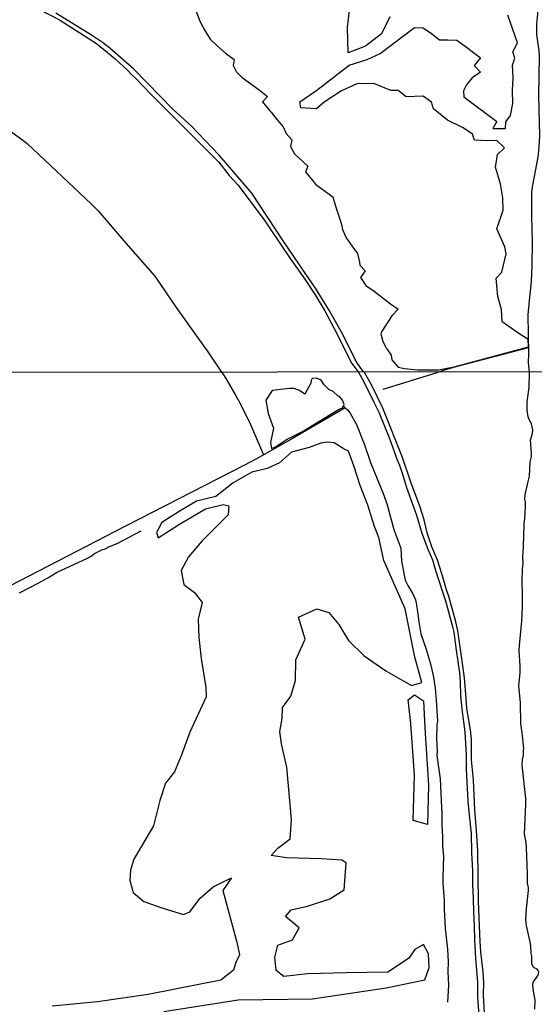
# Model space of a CAD drawing. Units: millimetres. Extents: x 183105 to 185523, y 1682597 to 1685372.
# Drawn here: x 184764 to 185015, y 1682846 to 1683325 of the extents above; entities that cross this region are included whole.
import ezdxf

# ---------------------------------------------------------------- set-up
doc = ezdxf.new("R2010")
doc.units = ezdxf.units.MM
doc.header["$MEASUREMENT"] = 0
for name, color, linetype in [('IMAGEM', 7, 'Continuous'), ('V-BANHADO', 102, 'Continuous'), ('V-CANAL', 111, 'Continuous'), ('V-LOTE', 1, 'Continuous'), ('V-REFERENCIA', 71, 'Continuous'), ('V-VALETA', 173, 'Continuous'), ('X-LIMITE_1000', 7, 'Continuous')]:
    doc.layers.add(name, color=color, linetype=linetype)
picture_1 = doc.add_image_def('image1.jpg', size_in_pixel=(4030, 4631))

msp = doc.modelspace()

# ---------------------------------------------------------------- linework, layer by layer
at = {"layer": 'V-BANHADO'}
for points in [[(184848.57, 1683332.78), (184851.99, 1683323.99), (184854.25, 1683319.85), (184856.82, 1683315.59), (184860.06, 1683312.44), (184864.32, 1683308.85), (184868.47, 1683305.69), (184867.93, 1683302.73), (184869.53, 1683299.83), (184872.33, 1683296.88), (184880.63, 1683290.88), (184884.67, 1683287.64), (184882.24, 1683285.15), (184885.69, 1683280.91), (184886.55, 1683280.13), (184889.42, 1683276.28), (184892.3, 1683272.89), (184893.76, 1683269.65), (184896.55, 1683266.55), (184895.86, 1683263.32), (184897.87, 1683259.85), (184904.42, 1683253.83), (184904.42, 1683253.83), (184903.2, 1683250.97), (184908.25, 1683244.91), (184916.45, 1683238.84), (184918.08, 1683233.32), (184920.51, 1683226.11), (184921.2, 1683223.03), (184922.97, 1683218.9), (184925.7, 1683215.01), (184928.54, 1683211.35), (184929.55, 1683207.1), (184929.63, 1683205.67), (184932.32, 1683202.81), (184929.99, 1683199.67), (184932.67, 1683195.78), (184936.72, 1683193.02), (184944.55, 1683186.89), (184948.28, 1683184.24), (184945.27, 1683180.92), (184940.27, 1683173.14), (184939.93, 1683172.27), (184940.81, 1683168.54), (184942.61, 1683165.05), (184944.97, 1683161.9), (184945.21, 1683159.61), (184948.39, 1683156.07), (184948.39, 1683156.07), (184951.42, 1683155.38), (184957.86, 1683154.77), (184968, 1683154.68), (184968, 1683154.68), (184975.66, 1683156.1), (185011.78, 1683165.88), (185011.6, 1683169.5), (185006.58, 1683172.74), (184999, 1683178.02), (184998.72, 1683184.04), (184996.94, 1683190.34), (184996.04, 1683199.3), (184998.83, 1683202.26), (185000.87, 1683211.12), (185000.22, 1683214.61), (184996.32, 1683223.39), (184999.45, 1683232.35), (184999.37, 1683238.48), (184998.09, 1683245.14), (184995.67, 1683253.35), (184996.68, 1683259.52), (185000.12, 1683262.78), (184996.3, 1683266.37), (184996.3, 1683266.37), (184991.6, 1683266.07), (184985.58, 1683266.47), (184984.56, 1683269.44), (184979.97, 1683272.48), (184972.43, 1683276.15), (184965.58, 1683281.71), (184964.64, 1683284.89), (184960.57, 1683287.8), (184952.26, 1683287.62), (184948.35, 1683290.69), (184944.76, 1683290.57), (184936.44, 1683294), (184928.26, 1683293.8), (184920.67, 1683290.54), (184912.33, 1683284.94), (184908.51, 1683281.68), (184900.88, 1683282.24), (184900.45, 1683285.11), (184908.68, 1683290.76), (184924.42, 1683302.88), (184933.2, 1683305.68), (184939.61, 1683308.67), (184956.33, 1683321.25), (184960.55, 1683321.16), (184964.56, 1683318.3), (184968.49, 1683315.21), (184968.49, 1683315.21), (184972.57, 1683315.29), (184976.83, 1683315.13), (184981.02, 1683312.27), (184988.41, 1683306.49), (184985.31, 1683302.77), (184988.47, 1683299.5), (184984.32, 1683296.74), (184981.58, 1683293.46), (184980.14, 1683290.53), (184980.27, 1683287.5), (184996.41, 1683275.61), (184994.51, 1683272.21), (185000.63, 1683272.17), (185000.73, 1683275.46), (185000.73, 1683275.46), (185003.05, 1683278.48), (185004.12, 1683284.3), (185003.98, 1683290.64), (185004.25, 1683296.83), (185004.03, 1683303), (185005.2, 1683306.42), (185004.13, 1683309.51), (185006.52, 1683313.82), (185001.73, 1683327.2)], [(184944.33, 1683326.53), (184940.17, 1683318.23), (184932.39, 1683312.23), (184924.03, 1683308.96), (184923.74, 1683321.34), (184924.63, 1683329.74)], [(184834.21, 1682842.5), (184870.42, 1682848.2), (184906.63, 1682848.6), (184942.57, 1682854.03), (184961.27, 1682857.87), (184963.39, 1682863.97), (184963.13, 1682870.6), (184960.74, 1682875.11), (184956.5, 1682872.72), (184953.32, 1682868.21), (184943.24, 1682861.59), (184923.08, 1682861.32), (184904.25, 1682860.79), (184892.72, 1682859.6), (184889.01, 1682862.51), (184888.21, 1682868.88), (184889.8, 1682874.71), (184896.96, 1682877.36), (184900.14, 1682883.19), (184893.51, 1682888.76), (184896.17, 1682891.94), (184904.12, 1682893.8), (184915.13, 1682897.38), (184922.03, 1682901.62), (184923.09, 1682914.88), (184920.97, 1682916.2), (184910.89, 1682916.73), (184893.91, 1682917.26), (184886.49, 1682918.32), (184889.67, 1682922.04), (184895.77, 1682926.54), (184896.44, 1682935.95), (184894.05, 1682961.4), (184891.54, 1682972.67), (184890.74, 1682978.77), (184891.8, 1682985.13), (184892.07, 1682990.43), (184896.04, 1682996), (184898.3, 1683003.56), (184898.56, 1683013.63), (184903.07, 1683023.7), (184899.89, 1683034.31), (184908.78, 1683038.42), (184914.61, 1683036.56), (184919.39, 1683030.73), (184924.16, 1683023.04), (184931.85, 1683015.62), (184942.33, 1683008.33), (184954.8, 1683001.17), (184959.83, 1683002.5), (184956.52, 1683014.83), (184951.75, 1683038.42), (184941.28, 1683061.88), (184941.28, 1683061.88), (184938.87, 1683073.13), (184936.88, 1683078.5), (184933.53, 1683088.88), (184929.85, 1683098.4), (184926.77, 1683107.98), (184924.22, 1683115.11), (184921.56, 1683116.37), (184917.21, 1683119.19), (184913.77, 1683119.59), (184910.75, 1683119.03), (184905.05, 1683116.84), (184896.46, 1683114.68), (184890.52, 1683109.41), (184884.55, 1683106.76), (184877.09, 1683104.87), (184867.97, 1683099.66), (184859.58, 1683093.13), (184850.13, 1683090.78), (184841.67, 1683085.71), (184833.34, 1683080.44), (184830.72, 1683075.63), (184831.45, 1683072.98), (184841.89, 1683079.58), (184854.5, 1683087.01), (184863.12, 1683089.26), (184865.97, 1683088.53), (184865.57, 1683084.15), (184852.84, 1683071.55), (184846.27, 1683063.79), (184842.69, 1683057.03), (184844.02, 1683050.26), (184849.13, 1683046.35), (184852.98, 1683041.57), (184850.99, 1683033.35), (184851.32, 1683024.4), (184852.38, 1683014.18), (184854.7, 1683000.19), (184854.83, 1682995.68), (184846.94, 1682978.37), (184842.63, 1682966.9), (184839.44, 1682959.07), (184835.13, 1682953.57), (184832.34, 1682945.21), (184829.16, 1682932.88), (184819.67, 1682916.63), (184818.01, 1682911.26), (184817.61, 1682906.22), (184819.34, 1682900.38), (184824.58, 1682896.07), (184833.74, 1682892.75), (184843.89, 1682889.63), (184846.94, 1682890.96), (184851.98, 1682897.72), (184858.28, 1682903.09), (184861.2, 1682904.68), (184867.17, 1682907.47), (184862.99, 1682901.3), (184869.82, 1682876.17), (184871.01, 1682870.07), (184869.22, 1682866.29), (184868.16, 1682862.58), (184861.92, 1682857.67), (184826.56, 1682850.84), (184801.95, 1682847.19), (184779.86, 1682845.13)]]:
    msp.add_lwpolyline(points, dxfattribs=at)
for points in [[(184887.68, 1683126.33), (184886.14, 1683119.32), (184886.68, 1683116.51), (184888.55, 1683117.18), (184894.29, 1683120.92), (184901.78, 1683124.66), (184919.22, 1683135.41), (184921.16, 1683136.14), (184921.16, 1683136.14), (184921.65, 1683137.02), (184921.65, 1683137.02), (184922.1, 1683137.81), (184921.19, 1683139.88), (184919.83, 1683141.66), (184919.04, 1683142.04), (184916.74, 1683144.2), (184914.56, 1683145.11), (184912.31, 1683147.41), (184910.77, 1683149.64), (184908.52, 1683150.58), (184906.51, 1683150.54), (184905.92, 1683149.48), (184905.8, 1683148.29), (184902.91, 1683142.8), (184900.35, 1683144.61), (184897.7, 1683145.67), (184895.5, 1683145.63), (184887.02, 1683144.63), (184883.94, 1683139.95), (184885.01, 1683133.41), (184887.68, 1683126.33)], [(184954.48, 1682982.68), (184953.15, 1682994.17), (184956.25, 1682996.6), (184960.67, 1682993.73), (184961.33, 1682980.47), (184962.22, 1682965.23), (184963.1, 1682952.64), (184962.66, 1682933.43), (184955.58, 1682935.42), (184956.25, 1682957.5)]]:
    msp.add_lwpolyline(points, close=True, dxfattribs=at)
at = {"layer": 'V-CANAL'}
for points in [[(185012.34, 1683153.75), (185011.75, 1683158.13), (185011.93, 1683162.72), (185011.66, 1683181.49), (185012.25, 1683188.51), (185013.29, 1683197.77), (185013.65, 1683205.36), (185013.7, 1683217.05), (185013.34, 1683229.37), (185013.46, 1683241.12), (185013.89, 1683244.5), (185016.48, 1683258.2), (185017.01, 1683263.12), (185017.25, 1683268.57), (185016.87, 1683288.18), (185017.16, 1683307.52), (185017, 1683309.95), (185015.91, 1683317.92), (185015.8, 1683323.11), (185016.31, 1683327.7), (185016.97, 1683338.69), (185018.53, 1683354.03), (185019.71, 1683360.83), (185019.73, 1683361.19)], [(185013.93, 1683125.44), (185013.25, 1683128.45), (185012.28, 1683130.2), (185011.58, 1683131.92), (185011.09, 1683134.94), (185011.21, 1683139.22), (185012.09, 1683146.15), (185012.34, 1683153.75)], [(185009.94, 1683082.32), (185010.36, 1683088.33), (185010.32, 1683090.49), (185010.07, 1683091.76), (185010.2, 1683093.89), (185011.57, 1683100.4), (185012.28, 1683102.97), (185012.65, 1683109.87), (185013.33, 1683112.47), (185013.31, 1683114.22), (185012.69, 1683120.73), (185013.76, 1683123.72), (185013.93, 1683125.44)], [(185008.89, 1683044.77), (185008.75, 1683051.85), (185008.88, 1683057.67), (185009.18, 1683060.69), (185008.99, 1683063.39), (185009.42, 1683068.82), (185009.63, 1683079.67), (185009.94, 1683082.32)], [(185007.75, 1683010.71), (185007.32, 1683018.18), (185007.35, 1683020.59), (185008.53, 1683032.47), (185008.85, 1683039.31), (185008.89, 1683044.77)], [(185008.8, 1682976.81), (185007.99, 1682982.59), (185007.9, 1682992.76), (185007.13, 1683000.89), (185007.66, 1683007.34), (185007.75, 1683010.71)], [(185010.47, 1682943.36), (185010.44, 1682946.06), (185008.75, 1682962.36), (185008.89, 1682964.99), (185009.39, 1682967.38), (185009.39, 1682969.38), (185009.58, 1682970.39), (185008.8, 1682976.81)], [(185011.39, 1682909.43), (185010.82, 1682922.33), (185010.6, 1682924.74), (185009.85, 1682928.78), (185010.47, 1682943.36)], [(185012.77, 1682875.53), (185010.78, 1682884.33), (185010.51, 1682887.38), (185010.88, 1682892.46), (185011.87, 1682901.29), (185011.84, 1682902.63), (185011.39, 1682905.01), (185011.39, 1682909.43)], [(185014.92, 1682843.57), (185014.98, 1682847.95), (185014.03, 1682853.35), (185013.88, 1682855.39), (185014.04, 1682856.54), (185014.3, 1682857.08), (185015.6, 1682858.64), (185016.22, 1682859.74), (185016.63, 1682860.75), (185016.77, 1682861.77), (185016.52, 1682862.47), (185015.98, 1682863.04), (185014.62, 1682863.79), (185014.1, 1682864.26), (185013.42, 1682865.71), (185013.36, 1682869.46), (185013.15, 1682870.76), (185012.98, 1682874.51), (185012.77, 1682875.53)]]:
    msp.add_lwpolyline(points, dxfattribs=at)
at = {"layer": 'V-LOTE'}
for points in [[(184714.94, 1683300.49), (184735.07, 1683288.64), (184766.2, 1683265.98), (184767.67, 1683264.77), (184799.04, 1683235.25), (184802.21, 1683232.06), (184815.71, 1683216.37), (184829.93, 1683200.22), (184840.31, 1683185.1), (184855.61, 1683163.4), (184862.24, 1683153.57)], [(184940.99, 1683145.26), (184967.26, 1683153.34), (184970.4, 1683154.47), (184977.26, 1683156.45), (185011.78, 1683165.62)], [(184862.24, 1683153.57), (184863.63, 1683151.72), (184864.93, 1683149.64), (184869.17, 1683142.37), (184871.34, 1683138.39), (184876.37, 1683128.04)], [(184922.5, 1683136.3), (184896.01, 1683120.89), (184879.34, 1683111.38), (184873.47, 1683108.27), (184815.59, 1683078.7), (184740.13, 1683039.72), (184719.58, 1683028.68), (184712.75, 1683024.81), (184681.7, 1683009.18), (184670.23, 1683000.03), (184657.1, 1682989.23), (184641.55, 1682974.61), (184600, 1682938.86), (184596.96, 1682936.39), (184557.21, 1682920.65)], [(184876.37, 1683128.04), (184882.82, 1683113.39)]]:
    msp.add_lwpolyline(points, dxfattribs=at)
at = {"layer": 'V-REFERENCIA'}
for points in [[(184773.04, 1683330.4), (184783.41, 1683325.01), (184801.4, 1683313.47), (184810.41, 1683306.26), (184812.47, 1683304.17), (184816.62, 1683300.58)], [(184928.61, 1683157.85), (184927.36, 1683159.66), (184921.42, 1683171.93), (184914.88, 1683183.44), (184908.11, 1683194.4), (184900.88, 1683204.82), (184897.28, 1683210.4), (184892.41, 1683217.44), (184877.01, 1683240.59), (184869.37, 1683249.78), (184861.22, 1683259.24), (184847.58, 1683273.5), (184838.77, 1683281.42), (184819.69, 1683301), (184807.89, 1683311.3), (184804.39, 1683314.05), (184798.99, 1683317.54), (184781.64, 1683328.19)], [(184816.62, 1683300.58), (184818.52, 1683298.41), (184820.64, 1683296.42), (184828.14, 1683288.61), (184860.96, 1683255.71), (184866.06, 1683249.33), (184870.37, 1683244.58)], [(184870.37, 1683244.58), (184883.48, 1683227.16), (184885.94, 1683223.24), (184895.76, 1683208.84), (184902.82, 1683198.86), (184907.89, 1683191.23), (184912.62, 1683183.43), (184917.13, 1683174.88), (184925.7, 1683157.73), (184928.83, 1683153.68)], [(184931.43, 1683153.69), (184928.61, 1683157.85)], [(184936.68, 1683138.88), (184931.79, 1683148.64), (184929.18, 1683153.35), (184928.83, 1683153.68)], [(184975.26, 1683036.33), (184973.08, 1683044.44), (184971.94, 1683047.71), (184969.84, 1683055), (184967.47, 1683062.09), (184964.7, 1683068.61), (184962.53, 1683075.33), (184961, 1683081.68), (184959, 1683087.89), (184954.57, 1683100.02), (184950.37, 1683112.12), (184940.83, 1683136.07), (184935.18, 1683147.76), (184931.9, 1683153.37), (184931.43, 1683153.69)], [(184984.98, 1682897.48), (184984.73, 1682904.21), (184984.76, 1682910.96), (184984.25, 1682919.93), (184984.04, 1682929.05), (184983, 1682937.95), (184982.48, 1682944.68), (184981.63, 1682960.53), (184981.55, 1682967.24), (184980.97, 1682978.6), (184979.55, 1682989.68), (184978.9, 1682996.3), (184978.72, 1683002.93), (184978.34, 1683007.35), (184976.68, 1683018.27), (184975.56, 1683027.01), (184975.17, 1683028.98), (184971.6, 1683042.14), (184966.8, 1683056.35), (184965.18, 1683062.09), (184963.02, 1683067.27), (184960.03, 1683075.09), (184957.37, 1683083.8), (184952.5, 1683097.34), (184950.91, 1683102.78), (184949.1, 1683108.16), (184948.01, 1683110.69), (184944.32, 1683121.2), (184939.03, 1683133.94), (184936.68, 1683138.88)], [(184990.32, 1682841.68), (184989.89, 1682850.37), (184990.08, 1682856.69), (184989.73, 1682861.62), (184988.63, 1682871.49), (184988.25, 1682876.36), (184987.39, 1682896.1), (184987.07, 1682920.75), (184986.48, 1682930.61), (184985.65, 1682940.38), (184985.05, 1682955.21), (184984.12, 1682964.95), (184984, 1682974.79), (184983.52, 1682979.56), (184981.78, 1682989.87), (184981.5, 1682994.87), (184980.63, 1683004.8), (184979.98, 1683009.47), (184977.33, 1683027.68), (184976.38, 1683032.14), (184975.26, 1683036.33)], [(184987.75, 1682840.39), (184987.12, 1682849.66), (184987.05, 1682856.74), (184986.1, 1682868.22), (184985.62, 1682877.42), (184985.51, 1682884.15), (184985.11, 1682890.79), (184984.98, 1682897.48)]]:
    msp.add_lwpolyline(points, dxfattribs=at)
at = {"layer": 'V-VALETA'}
for points in [[(184921.65, 1683137.02), (184922.5, 1683136.3)], [(184922.5, 1683136.3), (184923.74, 1683135.26), (184924.9, 1683133.7), (184928.05, 1683128.19), (184931.72, 1683118.72), (184934.91, 1683109.58), (184941.32, 1683093.71), (184942.93, 1683089.07), (184946.3, 1683077.03), (184949.63, 1683067.98), (184950, 1683061.54), (184951.79, 1683052.36), (184953.06, 1683049.73), (184955.51, 1683045.7), (184956.79, 1683042.79), (184957.14, 1683041.26), (184957.95, 1683035.81), (184958.32, 1683032.08), (184958.99, 1683028.22), (184959.45, 1683026.29), (184961.96, 1683018.77), (184964.29, 1683011.09), (184965.54, 1683005.17), (184966.34, 1682999.82), (184966.88, 1682993.99), (184967.43, 1682983.69), (184967.2, 1682981.83), (184967.02, 1682975.48), (184967.29, 1682969.22), (184967.22, 1682967.06), (184968.81, 1682955.75), (184969.36, 1682941.75)], [(184763.93, 1683046.24), (184773, 1683050.84), (184777.81, 1683053.48), (184782.32, 1683056.32), (184796.82, 1683062.92), (184798.84, 1683064.07), (184800.47, 1683065.4), (184803.98, 1683067.15), (184805.73, 1683067.63), (184807.76, 1683068.7), (184811.54, 1683070.25), (184823.28, 1683076.41)], [(184969.36, 1682941.75), (184969.58, 1682939.26), (184969.6, 1682932.81), (184969.92, 1682927.74), (184969.9, 1682922.96), (184970.33, 1682917.92), (184970.07, 1682907.92), (184970.13, 1682904.67), (184970.7, 1682897.03), (184970.72, 1682892.29), (184971.16, 1682882.92), (184972.36, 1682872.82), (184972.68, 1682866.66), (184972.58, 1682861.81), (184972.84, 1682855.31), (184972.36, 1682847.02)]]:
    msp.add_lwpolyline(points, dxfattribs=at)
at = {"layer": 'X-LIMITE_1000'}
msp.add_line((185522.08, 1683154.47), (183109.08, 1683151.05), dxfattribs=at)

# ---------------------------------------------------------------- referenced raster images: frames only (the image files are external)
at = {"layer": 'IMAGEM'}
image = msp.add_image(picture_1, insert=(183105.13, 1682596.78), size_in_units=(2415.17, 2775.35), dxfattribs=at)
image.dxf.flags = 7

doc.saveas('drawing.dxf')
